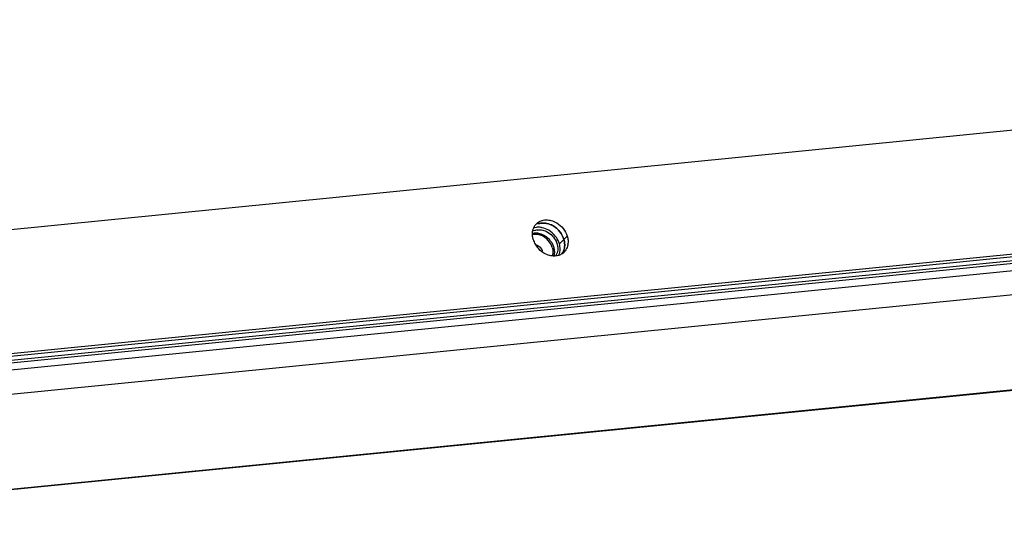
# Model space of a CAD drawing. Units: millimetres. Extents: x -3127949 to 14359414, y -700139 to 473537.
# Drawn here: x 8941 to 9127, y 3446 to 3541 of the extents above; entities that cross this region are included whole.
import ezdxf

# ---------------------------------------------------------------- set-up
doc = ezdxf.new("R2010")
doc.units = ezdxf.units.MM
doc.header["$LTSCALE"] = 65.395
doc.linetypes.add('HIDDEN', pattern=[0.2, 0.1, -0.1])
for name, color, linetype in [('BS-M6-1_DXF_CONTINUOUS_LINE', 7, 'CONTINUOUS'), ('BS-M6-1_DXF_HIDDEN_LINE', 7, 'CONTINUOUS'), ('KOD1917-0210DXF_CONTINUOUS_LINE', 7, 'CONTINUOUS'), ('KOD1917-0630DXF_CONTINUOUS_LINE', 7, 'CONTINUOUS'), ('M6X12X1-5_DXF_CONTINUOUS_LINE', 7, 'CONTINUOUS')]:
    doc.layers.add(name, color=color, linetype=linetype)

msp = doc.modelspace()

# ---------------------------------------------------------------- linework, layer by layer
at = {"layer": 'BS-M6-1_DXF_CONTINUOUS_LINE', "color": 0, "linetype": 'Continuous'}
for points, knots in [([(9039.18, 3500.279), (9038.976, 3500.331), (9038.566, 3500.391), (9038.151, 3500.353), (9037.956, 3500.308)], [0, 0, 0, 0, 0.5123432, 1, 1, 1, 1]), ([(9039.648, 3500.118), (9039.609, 3500.134), (9039.457, 3500.197), (9039.299, 3500.248), (9039.18, 3500.279)], [0, 0, 0, 0, 0.2529583, 1, 1, 1, 1]), ([(9041.643, 3497.878), (9041.498, 3498.367), (9040.97, 3499.285), (9040.118, 3499.914), (9039.648, 3500.118)], [0, 0, 0, 0, 0.4986752, 1, 1, 1, 1]), ([(9041.643, 3497.878), (9041.722, 3497.612), (9041.788, 3497.2), (9041.75, 3496.662), (9041.689, 3496.406), (9041.649, 3496.284)], [0, 0, 0, 0, 0.5150799, 0.7613255, 1, 1, 1, 1])]:
    msp.add_open_spline(points, degree=3, knots=knots, dxfattribs=at)
at = {"layer": 'BS-M6-1_DXF_HIDDEN_LINE', "color": 0, "linetype": 'HIDDEN'}
msp.add_open_spline([(9038.544, 3498.39), (9038.578, 3498.377), (9038.627, 3498.359), (9038.686, 3498.337), (9038.719, 3498.325), (9038.744, 3498.316), (9038.769, 3498.307), (9038.787, 3498.3), (9038.8, 3498.295), (9038.805, 3498.293), (9038.809, 3498.292), (9038.813, 3498.29), (9038.82, 3498.285), (9038.83, 3498.28), (9038.846, 3498.27), (9038.866, 3498.259), (9038.898, 3498.24), (9038.938, 3498.216), (9038.978, 3498.193), (9039.01, 3498.174), (9039.03, 3498.163), (9039.046, 3498.153), (9039.056, 3498.147), (9039.063, 3498.143), (9039.067, 3498.141), (9039.071, 3498.138), (9039.075, 3498.134), (9039.086, 3498.125), (9039.103, 3498.111), (9039.124, 3498.093), (9039.146, 3498.075), (9039.175, 3498.051), (9039.204, 3498.027), (9039.233, 3498.003), (9039.251, 3497.987), (9039.266, 3497.975), (9039.276, 3497.966), (9039.286, 3497.959), (9039.293, 3497.953), (9039.298, 3497.948), (9039.303, 3497.943), (9039.309, 3497.936), (9039.316, 3497.927), (9039.326, 3497.916), (9039.338, 3497.902), (9039.353, 3497.885), (9039.377, 3497.857), (9039.402, 3497.828), (9039.426, 3497.8), (9039.444, 3497.779), (9039.462, 3497.758), (9039.476, 3497.742), (9039.485, 3497.732), (9039.489, 3497.727), (9039.492, 3497.724), (9039.495, 3497.72), (9039.499, 3497.713), (9039.505, 3497.703), (9039.515, 3497.687), (9039.527, 3497.667), (9039.547, 3497.635), (9039.571, 3497.595), (9039.596, 3497.555), (9039.615, 3497.523), (9039.627, 3497.503), (9039.637, 3497.487), (9039.643, 3497.477), (9039.648, 3497.47), (9039.65, 3497.466), (9039.651, 3497.462), (9039.654, 3497.456), (9039.659, 3497.443), (9039.666, 3497.424), (9039.676, 3497.399), (9039.687, 3497.373), (9039.7, 3497.339), (9039.724, 3497.279), (9039.744, 3497.228), (9039.758, 3497.194)], degree=3, knots=[0, 0, 0, 0, 0.0625, 0.09375, 0.109375, 0.125, 0.140625, 0.15625, 0.1601562, 0.1640625, 0.1660156, 0.1679688, 0.171875, 0.1796875, 0.1875, 0.203125, 0.21875, 0.25, 0.28125, 0.296875, 0.3125, 0.3203125, 0.328125, 0.3320312, 0.3339844, 0.3359375, 0.3398438, 0.34375, 0.359375, 0.375, 0.390625, 0.40625, 0.4375, 0.453125, 0.46875, 0.4765625, 0.484375, 0.4921875, 0.4960938, 0.5, 0.5039062, 0.5078125, 0.515625, 0.5234375, 0.53125, 0.546875, 0.5625, 0.59375, 0.609375, 0.625, 0.640625, 0.65625, 0.6601562, 0.6640625, 0.6660156, 0.6679688, 0.671875, 0.6796875, 0.6875, 0.703125, 0.71875, 0.75, 0.78125, 0.796875, 0.8125, 0.8203125, 0.828125, 0.8320312, 0.8339844, 0.8359375, 0.8398438, 0.84375, 0.859375, 0.875, 0.890625, 0.90625, 0.9375, 1, 1, 1, 1], dxfattribs=at)
at = {"layer": 'KOD1917-0210DXF_CONTINUOUS_LINE', "color": 0, "linetype": 'Continuous'}
for p, q in [((8916.318, 3474.992), (10204.896, 3603.099)), ((8919.978, 3475.895), (10202.528, 3603.403)), ((10213.869, 3601.325), (8905.145, 3471.214)), ((8915.458, 3474.187), (10204.035, 3602.294)), ((8919.332, 3475.291), (10201.882, 3602.8)), ((8904.143, 3466.572), (10213.755, 3596.77)), ((8882.365, 3446.319), (10191.976, 3576.518)), ((8882.623, 3446.445), (10192.234, 3576.644)), ((9228.333, 3530.01), (8913.203, 3498.68)), ((9042.986, 3498.595), (9043.847, 3499.4)), ((9043.847, 3499.4), (9044.493, 3500.003))]:
    msp.add_line(p, q, dxfattribs=at)
for centre, radius, start, end in [((9040.375, 3500.628), 2.452, 133.02085, 141.5116), ((9039.019, 3498.182), 3.525, 77.98735, 82.40769), ((9041.839, 3500.493), 3.969, 196.57273, 199.83699), ((9042.112, 3500.594), 4.26, 199.86773, 206.2777), ((9042.366, 3500.72), 4.543, 206.27721, 218.1976), ((9038.644, 3497.229), 4.556, 33.7201, 38.1854), ((9039.347, 3497.511), 3.797, 8.47228, 16.5813), ((9041.594, 3498.94), 3.053, 351.49552, 354.77509), ((9040.371, 3497.472), 2.763, 336.24959, 345.53749), ((9040.224, 3497.511), 2.915, 345.51769, 351.50075), ((9039.986, 3497.543), 3.155, 351.55546, 359.06508), ((9042.13, 3498.762), 2.486, 303.70588, 312.99924), ((9042.152, 3498.736), 2.452, 313.02085, 321.5116), ((9041.064, 3498.319), 2.936, 347.68002, 351.48953), ((9041.064, 3498.319), 2.936, 347.68002, 351.48953), ((9040.915, 3498.341), 3.087, 351.51013, 356.18342)]:
    msp.add_arc(centre, radius, start, end, dxfattribs=at)
for points in [[(9038.121, 3501.597), (9038.208, 3501.795), (9038.321, 3501.985), (9038.456, 3502.154)], [(9038.703, 3502.421), (9038.946, 3502.648), (9039.242, 3502.828), (9039.555, 3502.943)], [(9039.653, 3502.501), (9039.4, 3502.48), (9039.147, 3502.427), (9038.909, 3502.339)], [(9038.909, 3502.339), (9039.147, 3502.427), (9039.4, 3502.48), (9039.653, 3502.501)], [(9040.346, 3502.482), (9040.117, 3502.512), (9039.883, 3502.52), (9039.653, 3502.501)], [(9039.653, 3502.501), (9039.883, 3502.52), (9040.117, 3502.512), (9040.346, 3502.482)], [(9042.482, 3502.555), (9042.959, 3502.271), (9043.389, 3501.891), (9043.732, 3501.454)], [(9038.565, 3501.668), (9038.389, 3501.64), (9038.215, 3501.596), (9038.048, 3501.534)], [(9039.485, 3501.677), (9039.181, 3501.717), (9038.868, 3501.717), (9038.565, 3501.668)], [(9040.976, 3501.146), (9040.599, 3501.37), (9040.182, 3501.54), (9039.753, 3501.631)], [(9042.225, 3500.046), (9041.882, 3500.482), (9041.453, 3500.862), (9040.976, 3501.146)], [(9043.847, 3499.4), (9043.538, 3500.437), (9042.767, 3501.397), (9041.837, 3501.951)], [(9043.086, 3500.851), (9043.424, 3500.421), (9043.691, 3499.923), (9043.847, 3499.4)], [(9043.732, 3501.454), (9044.07, 3501.025), (9044.337, 3500.527), (9044.493, 3500.003)], [(9042.986, 3498.595), (9042.864, 3499.006), (9042.672, 3499.401), (9042.434, 3499.758)], [(9043.989, 3498.658), (9043.967, 3498.908), (9043.919, 3499.158), (9043.847, 3499.4)], [(9043.847, 3499.4), (9043.924, 3499.142), (9043.974, 3498.874), (9043.993, 3498.606)], [(9043.993, 3498.606), (9044.011, 3498.366), (9044.004, 3498.123), (9043.968, 3497.885)], [(9043.995, 3498.135), (9044.007, 3498.309), (9044.004, 3498.484), (9043.989, 3498.658)], [(9044.493, 3500.003), (9044.567, 3499.754), (9044.616, 3499.495), (9044.637, 3499.236)], [(9044.637, 3499.236), (9044.652, 3499.045), (9044.652, 3498.853), (9044.635, 3498.662)], [(9040.045, 3496.81), (9039.568, 3497.094), (9039.139, 3497.474), (9038.796, 3497.91)], [(9043.509, 3496.694), (9043.303, 3496.556), (9043.073, 3496.449), (9042.836, 3496.376)], [(9043.141, 3497.492), (9043.144, 3497.685), (9043.131, 3497.879), (9043.103, 3498.07)], [(9043.933, 3497.693), (9043.847, 3497.303), (9043.674, 3496.919), (9043.426, 3496.607)], [(9043.505, 3496.712), (9043.712, 3497.003), (9043.857, 3497.345), (9043.933, 3497.693)]]:
    msp.add_open_spline(points, degree=3, dxfattribs=at)
for points, knots in [([(9039.555, 3502.943), (9039.665, 3502.984), (9040.13, 3503.12), (9040.628, 3503.134), (9040.992, 3503.086)], [0, 0, 0, 0, 0.2425711, 1, 1, 1, 1]), ([(9041.837, 3501.951), (9041.72, 3502.021), (9041.252, 3502.269), (9040.736, 3502.43), (9040.346, 3502.482)], [0, 0, 0, 0, 0.2575225, 1, 1, 1, 1]), ([(9040.346, 3502.482), (9040.604, 3502.448), (9041.655, 3502.186), (9042.581, 3501.494), (9043.086, 3500.851)], [0, 0, 0, 0, 0.2411779, 1, 1, 1, 1]), ([(9040.992, 3503.086), (9041.119, 3503.069), (9041.64, 3502.97), (9042.138, 3502.76), (9042.482, 3502.555)], [0, 0, 0, 0, 0.243058, 1, 1, 1, 1]), ([(9038.035, 3499.361), (9037.978, 3499.553), (9037.818, 3500.289), (9037.897, 3501.09), (9038.121, 3501.597)], [0, 0, 0, 0, 0.2644807, 1, 1, 1, 1]), ([(9044.614, 3498.489), (9044.596, 3498.37), (9044.499, 3497.914), (9044.286, 3497.481), (9044.071, 3497.21)], [0, 0, 0, 0, 0.25848, 1, 1, 1, 1]), ([(9041.536, 3496.279), (9041.408, 3496.296), (9040.887, 3496.395), (9040.39, 3496.605), (9040.045, 3496.81)], [0, 0, 0, 0, 0.243058, 1, 1, 1, 1]), ([(9042.836, 3496.376), (9042.527, 3496.281), (9042.083, 3496.228), (9041.648, 3496.264), (9041.536, 3496.279)], [0, 0, 0, 0, 0.7413199, 1, 1, 1, 1])]:
    msp.add_open_spline(points, degree=3, knots=knots, dxfattribs=at)
at = {"layer": 'KOD1917-0630DXF_CONTINUOUS_LINE', "color": 0, "linetype": 'Continuous'}
msp.add_line((8929.492, 3475.042), (10188.709, 3600.231), dxfattribs=at)
at = {"layer": 'M6X12X1-5_DXF_CONTINUOUS_LINE', "color": 0, "linetype": 'Continuous'}
for centre, radius, start, end in [((9039.052, 3498.985), 2.253, 111.76242, 114.99138), ((9038.12, 3496.739), 3.986, 33.98786, 38.49683), ((9039.114, 3497.525), 3.592, 16.61306, 23.04825), ((9038.494, 3496.93), 3.565, 16.59421, 21.69975)]:
    msp.add_arc(centre, radius, start, end, dxfattribs=at)
for points, knots in [([(9037.936, 3500.585), (9038.174, 3500.638), (9038.684, 3500.672), (9039.183, 3500.573), (9039.429, 3500.494)], [0, 0, 0, 0, 0.4861863, 1, 1, 1, 1]), ([(9038.217, 3501.077), (9038.321, 3501.118), (9038.538, 3501.187), (9038.998, 3501.263), (9039.355, 3501.25), (9039.591, 3501.213)], [0, 0, 0, 0, 0.2411813, 0.4879202, 1, 1, 1, 1]), ([(9039.429, 3500.494), (9039.495, 3500.473), (9039.759, 3500.379), (9040.011, 3500.254), (9040.191, 3500.145)], [0, 0, 0, 0, 0.246292, 1, 1, 1, 1]), ([(9039.591, 3501.213), (9039.753, 3501.188), (9040.079, 3501.109), (9040.39, 3500.984), (9040.543, 3500.909)], [0, 0, 0, 0, 0.492521, 1, 1, 1, 1]), ([(9040.543, 3500.909), (9040.957, 3500.707), (9041.715, 3500.143), (9042.238, 3499.356), (9042.419, 3498.931)], [0, 0, 0, 0, 0.499672, 1, 1, 1, 1]), ([(9040.191, 3500.145), (9040.39, 3500.024), (9040.769, 3499.745), (9041.093, 3499.404), (9041.239, 3499.22)], [0, 0, 0, 0, 0.4977849, 1, 1, 1, 1]), ([(9041.425, 3498.967), (9041.463, 3498.91), (9041.609, 3498.681), (9041.731, 3498.436), (9041.806, 3498.248)], [0, 0, 0, 0, 0.2525792, 1, 1, 1, 1]), ([(9042.556, 3498.552), (9042.613, 3498.359), (9042.692, 3497.972), (9042.699, 3497.39), (9042.589, 3496.841), (9042.439, 3496.507), (9042.346, 3496.355)], [0, 0, 0, 0, 0.2653717, 0.5201033, 0.7643589, 1, 1, 1, 1]), ([(9041.91, 3497.948), (9041.991, 3497.676), (9042.061, 3497.256), (9042.035, 3496.705), (9041.982, 3496.441), (9041.945, 3496.314)], [0, 0, 0, 0, 0.5142343, 0.7607318, 1, 1, 1, 1])]:
    msp.add_open_spline(points, degree=3, knots=knots, dxfattribs=at)

doc.saveas('drawing.dxf')
